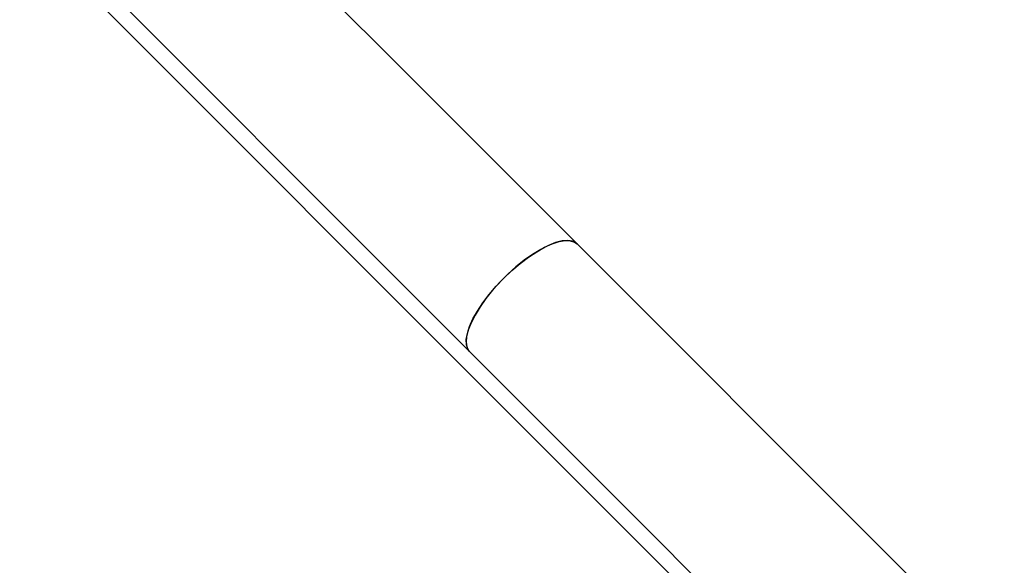
# Model space of a CAD drawing. Units: centimetres. Extents: x -2000 to 2000, y -1921 to 3879.
# Drawn here: x 1021 to 1044, y -1214 to -1201 of the extents above; entities that cross this region are included whole.
import ezdxf

# ---------------------------------------------------------------- set-up
doc = ezdxf.new("R2010")
doc.units = ezdxf.units.CM
doc.header["$MEASUREMENT"] = 0
doc.linetypes.add('ACAD_ISO03W100', pattern=[10, 5, -5])
for name, color, linetype in [('InterSystem-description', 7, 'Continuous'), ('InterSystem-dimension', 7, 'Continuous'), ('Warstwa 1', 7, 'Continuous')]:
    doc.layers.add(name, color=color, linetype=linetype)
doc.styles.add('GENERATED_STYLE_1', font='arial.ttf')
doc.dimstyles.new('GENERATED_STYLE__1', dxfattribs={"dimtxt": 20, "dimasz": 15.2, "dimexe": 0.18, "dimexo": 5, "dimgap": 0.09, "dimtad": 1, "dimdec": 3, "dimlfac": 0.01, "dimzin": 0, "dimdsep": 46, "dimtxsty": 'GENERATED_STYLE_1', "dimblk": 'ARROWHEAD_2', "dimblk1": 'ARROWHEAD_2', "dimblk2": 'ARROWHEAD_2', "dimcen": 0.09, "dimclrd": 7, "dimclre": 7, "dimclrt": 7, "dimadec": 0, "dimazin": 0, "dimtfac": 1, "dimtdec": 4, "dimtmove": 0, "dimatfit": 3, "dimfxl": 0, "dimtolj": 1, "dimtzin": 0, "dimarcsym": 0})

# ---------------------------------------------------------------- blocks, each defined once
blk = doc.blocks.new('*D9')
at = {"layer": 'InterSystem-dimension', "linetype": 'Continuous'}
for p, q in [((1046.297, -106.292), (747.092, -405.497)), ((1035.691, -116.898), (1028.775, -109.983)), ((1046.844, -113.91), (1024.537, -119.887)), ((1746.332, -827.54), (1035.691, -116.898)), ((1756.939, -816.933), (1227.112, -1346.76)), ((1735.179, -830.528), (1757.486, -824.551)), ((1753.248, -834.455), (1746.332, -827.54))]:
    blk.add_line(p, q, dxfattribs=at)
at = {"layer": 'InterSystem-dimension', "insert": (1364.295, -439.846), "char_height": 20, "attachment_point": 7, "rotation": 315, "style": 'GENERATED_STYLE_1'}
blk.add_mtext('\\A1;{\\fArial CE|b0|i0|c238|p34;10,050}', dxfattribs=at)
blk = doc.blocks.new('ARROWHEAD_2')
at = {"color": 0, "linetype": 'Continuous', "lineweight": 0}
for p, q in [((-0.3781, -0.655), (0.3781, 0.655)), ((0, 0), (-1, 0))]:
    blk.add_line(p, q, dxfattribs=at)
blk = doc.blocks.new('*D10')
at = {"layer": 'InterSystem-dimension', "linetype": 'Continuous'}
for p, q in [((1107.204, -336.18), (867.392, -575.992)), ((1096.597, -346.786), (1089.681, -339.871)), ((1107.75, -343.798), (1085.443, -349.775)), ((1524.397, -774.586), (1096.597, -346.786)), ((1535.003, -763.979), (1065.647, -1233.336)), ((1513.243, -777.575), (1535.55, -771.597)), ((1531.312, -781.502), (1524.397, -774.586))]:
    blk.add_line(p, q, dxfattribs=at)
at = {"layer": 'InterSystem-dimension', "insert": (1289.146, -533.679), "char_height": 20, "attachment_point": 7, "rotation": 315, "style": 'GENERATED_STYLE_1'}
blk.add_mtext('\\A1;{\\fArial CE|b0|i0|c238|p34;6,050}', dxfattribs=at)

msp = doc.modelspace()

# ---------------------------------------------------------------- linework, layer by layer
at = {"layer": 'InterSystem-description', "linetype": 'ACAD_ISO03W100'}
msp.add_open_spline([(1153.5681, -471.3031), (1173.1217, -478.5842), (1191.4634, -490.0796), (1207.1824, -505.7986), (1218.5972, -517.2134), (1227.7874, -530.0099), (1234.7524, -543.65), (1234.7524, -543.65), (1234.7539, -543.6514), (1234.7539, -543.6514), (1234.7539, -543.6514), (1234.7546, -543.6536), (1234.7546, -543.6536), (1251.9259, -577.2807), (1255.5746, -616.0316), (1245.7077, -651.8395), (1245.7077, -651.8395), (1245.7105, -651.8692), (1245.7105, -651.8692), (1245.7105, -651.8692), (1232.5929, -732.8973), (1232.5929, -732.8973), (1232.593, -732.8973), (1348.137, -820.5799), (1348.137, -820.5799), (1348.137, -820.5799), (1348.1377, -820.5891), (1348.1377, -820.5891), (1353.9006, -824.8869), (1359.426, -829.6514), (1364.6593, -834.8847), (1423.2381, -893.4635), (1423.2374, -988.4386), (1364.6586, -1047.0174), (1364.6585, -1047.0174), (1281.3013, -1130.1286), (1281.3013, -1130.1286), (1281.3013, -1130.1286), (1259.5535, -1222.143), (1259.5535, -1222.143), (1261.2216, -1258.9048), (1252.7985, -1296.0364), (1234.2893, -1329.037), (1234.2893, -1329.037), (1234.2815, -1329.0689), (1234.2815, -1329.0689), (1234.2815, -1329.0689), (1234.2532, -1329.1014), (1234.2532, -1329.1014), (1225.4901, -1344.7108), (1214.4747, -1359.3974), (1201.1939, -1372.6783), (1193.8357, -1380.0364), (1186.042, -1386.6974), (1177.9025, -1392.6675), (1177.9025, -1392.6675), (1168.2158, -1403.5958), (1168.2158, -1403.5958), (1163.2816, -1409.8876), (1157.9189, -1415.9532), (1152.1228, -1421.7493), (1093.8749, -1479.9972), (1008.6416, -1494.7942), (936.6702, -1466.1641), (936.6702, -1466.1641), (936.649, -1466.1684), (936.649, -1466.1684), (936.649, -1466.1684), (936.6157, -1466.1436), (936.6157, -1466.1436), (912.1018, -1456.3827), (889.1222, -1441.5915), (869.2801, -1421.7493), (862.651, -1415.1202), (856.5423, -1408.0796), (850.9745, -1400.6903), (850.9745, -1400.6903), (850.9688, -1400.686), (850.9688, -1400.686), (850.9689, -1400.686), (728.9371, -1277.2514), (728.9371, -1277.2514), (728.9371, -1277.2514), (580.4857, -1238.7296), (580.4857, -1238.7296), (580.4857, -1238.7296), (580.48, -1238.7211), (580.48, -1238.7211), (555.4788, -1232.2348), (531.824, -1219.2021), (512.2385, -1199.6167), (480.8861, -1168.2643), (465.0116, -1124.6471), (468.8759, -1080.4763), (470.1003, -1066.4812), (473.2762, -1052.8362), (478.2274, -1039.906), (478.2274, -1039.906), (512.1091, -892.9169), (512.1091, -892.9169), (512.1091, -892.9169), (512.1155, -892.8992), (512.1155, -892.8992), (514.2743, -883.5379), (517.3233, -874.4303), (521.204, -865.6976), (521.204, -865.6974), (623.8299, -558.5325), (623.8299, -558.5325), (623.8299, -558.5325), (623.8363, -558.5247), (623.8363, -558.5247), (633.595, -529.3219), (650.0317, -502.5572), (672.1027, -480.4863), (680.2994, -472.2895), (689.0379, -464.9639), (698.1914, -458.4875)], degree=3, knots=[0, 0, 0, 0, 1, 1, 1, 2, 2, 2, 3, 3, 3, 4, 4, 4, 5, 5, 5, 6, 6, 6, 7, 7, 7, 8, 8, 8, 9, 9, 9, 10, 10, 10, 11, 11, 11, 12, 12, 12, 13, 13, 13, 14, 14, 14, 15, 15, 15, 16, 16, 16, 17, 17, 17, 18, 18, 18, 19, 19, 19, 20, 20, 20, 21, 21, 21, 22, 22, 22, 23, 23, 23, 24, 24, 24, 25, 25, 25, 26, 26, 26, 27, 27, 27, 28, 28, 28, 29, 29, 29, 30, 30, 30, 31, 31, 31, 32, 32, 32, 33, 33, 33, 34, 34, 34, 35, 35, 35, 36, 36, 36, 37, 37, 37, 38, 38, 38, 39, 39, 39, 39], dxfattribs=at)
at = {"layer": 'Warstwa 1', "linetype": 'Continuous'}
for points in [[(1013.1222, -1190.8242), (1013.1222, -1190.8242), (1042.6675, -1220.3695), (1042.6675, -1220.3695)], [(1013.1222, -1190.8242), (1013.1222, -1190.8242), (1042.6675, -1220.3695), (1042.6675, -1220.3695)], [(1013.1222, -1190.8242), (1013.1222, -1190.8242), (1042.6675, -1220.3695), (1042.6675, -1220.3695)], [(1013.1222, -1190.8242), (1013.1222, -1190.8242), (1042.6675, -1220.3695), (1042.6675, -1220.3695)], [(1013.1222, -1190.8242), (1013.1222, -1190.8242), (1042.6675, -1220.3695), (1042.6675, -1220.3695)], [(1013.1222, -1190.8242), (1013.1222, -1190.8242), (1042.6675, -1220.3695), (1042.6675, -1220.3695)], [(1024.359, -1196.6818), (1024.359, -1196.6818), (1034.0654, -1206.3882), (1034.0654, -1206.3882)], [(1024.359, -1196.6818), (1024.359, -1196.6818), (1034.0654, -1206.3882), (1034.0654, -1206.3882)], [(1024.359, -1196.6818), (1024.359, -1196.6818), (1034.0654, -1206.3882), (1034.0654, -1206.3882)], [(1024.359, -1196.6818), (1024.359, -1196.6818), (1034.0654, -1206.3882), (1034.0654, -1206.3882)], [(1024.359, -1196.6818), (1024.359, -1196.6818), (1034.0654, -1206.3882), (1034.0654, -1206.3882)], [(1024.359, -1196.6818), (1024.359, -1196.6818), (1034.0654, -1206.3882), (1034.0654, -1206.3882)], [(1031.6289, -1208.8248), (1031.6289, -1208.8248), (1021.9225, -1199.1184), (1021.9225, -1199.1184)], [(1031.6289, -1208.8248), (1031.6289, -1208.8248), (1021.9225, -1199.1184), (1021.9225, -1199.1184)], [(1031.6289, -1208.8248), (1031.6289, -1208.8248), (1021.9225, -1199.1184), (1021.9225, -1199.1184)], [(1031.6289, -1208.8248), (1031.6289, -1208.8248), (1021.9225, -1199.1184), (1021.9225, -1199.1184)], [(1031.6289, -1208.8248), (1031.6289, -1208.8248), (1021.9225, -1199.1184), (1021.9225, -1199.1184)], [(1031.6289, -1208.8248), (1031.6289, -1208.8248), (1021.9225, -1199.1184), (1021.9225, -1199.1184)], [(1034.0654, -1206.3882), (1034.0654, -1206.3882), (1061.897, -1234.2198), (1061.897, -1234.2198)], [(1034.0654, -1206.3882), (1034.0654, -1206.3882), (1061.897, -1234.2198), (1061.897, -1234.2198)], [(1034.0654, -1206.3882), (1034.0654, -1206.3882), (1061.897, -1234.2198), (1061.897, -1234.2198)], [(1034.0654, -1206.3882), (1034.0654, -1206.3882), (1061.897, -1234.2198), (1061.897, -1234.2198)], [(1034.0654, -1206.3882), (1034.0654, -1206.3882), (1061.897, -1234.2198), (1061.897, -1234.2198)], [(1034.0654, -1206.3882), (1034.0654, -1206.3882), (1061.897, -1234.2198), (1061.897, -1234.2198)], [(1059.4605, -1236.6564), (1059.4605, -1236.6564), (1031.6289, -1208.8248), (1031.6289, -1208.8248)], [(1059.4605, -1236.6564), (1059.4605, -1236.6564), (1031.6289, -1208.8248), (1031.6289, -1208.8248)], [(1059.4605, -1236.6564), (1059.4605, -1236.6564), (1031.6289, -1208.8248), (1031.6289, -1208.8248)], [(1059.4605, -1236.6564), (1059.4605, -1236.6564), (1031.6289, -1208.8248), (1031.6289, -1208.8248)], [(1059.4605, -1236.6564), (1059.4605, -1236.6564), (1031.6289, -1208.8248), (1031.6289, -1208.8248)], [(1059.4605, -1236.6564), (1059.4605, -1236.6564), (1031.6289, -1208.8248), (1031.6289, -1208.8248)]]:
    msp.add_open_spline(points, degree=3, dxfattribs=at)
for points, knots in [([(1034.0654, -1206.3882), (1034.0654, -1206.3882), (1034.0485, -1206.3728), (1034.0485, -1206.3728), (1034.0485, -1206.3728), (1033.9644, -1206.3277), (1033.9644, -1206.3277), (1033.9644, -1206.3277), (1033.8575, -1206.3104), (1033.8575, -1206.3104), (1033.8575, -1206.3104), (1033.7285, -1206.3203), (1033.7285, -1206.3203), (1033.7285, -1206.3203), (1033.5807, -1206.3576), (1033.5807, -1206.3576), (1033.5807, -1206.3576), (1033.4171, -1206.4225), (1033.4171, -1206.4225), (1033.4171, -1206.4225), (1033.2414, -1206.5114), (1033.2414, -1206.5114), (1033.2414, -1206.5114), (1033.0575, -1206.6239), (1033.0575, -1206.6239), (1033.0575, -1206.6239), (1032.8691, -1206.7579), (1032.8691, -1206.7579), (1032.8691, -1206.7579), (1032.6804, -1206.9091), (1032.6804, -1206.9091), (1032.6804, -1206.9091), (1032.4947, -1207.0762), (1032.4947, -1207.0762), (1032.4947, -1207.0762), (1032.3168, -1207.254), (1032.3168, -1207.254), (1032.3168, -1207.254), (1032.1505, -1207.4391), (1032.1505, -1207.4391), (1032.1505, -1207.4391), (1031.9986, -1207.6284), (1031.9986, -1207.6284), (1031.9986, -1207.6284), (1031.8653, -1207.8161), (1031.8653, -1207.8161), (1031.8653, -1207.8161), (1031.752, -1208.0008), (1031.752, -1208.0008), (1031.752, -1208.0008), (1031.6631, -1208.1765), (1031.6631, -1208.1765), (1031.6631, -1208.1765), (1031.5989, -1208.3393), (1031.5989, -1208.3393), (1031.5989, -1208.3393), (1031.5617, -1208.4871), (1031.5617, -1208.4871), (1031.5617, -1208.4871), (1031.5518, -1208.6161), (1031.5518, -1208.6161), (1031.5518, -1208.6161), (1031.5683, -1208.7237), (1031.5683, -1208.7237), (1031.5683, -1208.7237), (1031.6134, -1208.8079), (1031.6134, -1208.8079), (1031.6134, -1208.8079), (1031.6289, -1208.8248), (1031.6289, -1208.8248)], [0, 0, 0, 0, 1, 1, 1, 2, 2, 2, 3, 3, 3, 4, 4, 4, 5, 5, 5, 6, 6, 6, 7, 7, 7, 8, 8, 8, 9, 9, 9, 10, 10, 10, 11, 11, 11, 12, 12, 12, 13, 13, 13, 14, 14, 14, 15, 15, 15, 16, 16, 16, 17, 17, 17, 18, 18, 18, 19, 19, 19, 20, 20, 20, 21, 21, 21, 22, 22, 22, 23, 23, 23, 23]), ([(1034.0654, -1206.3882), (1034.0654, -1206.3882), (1034.0485, -1206.3728), (1034.0485, -1206.3728), (1034.0485, -1206.3728), (1033.9644, -1206.3277), (1033.9644, -1206.3277), (1033.9644, -1206.3277), (1033.8575, -1206.3104), (1033.8575, -1206.3104), (1033.8575, -1206.3104), (1033.7285, -1206.3203), (1033.7285, -1206.3203), (1033.7285, -1206.3203), (1033.5807, -1206.3576), (1033.5807, -1206.3576), (1033.5807, -1206.3576), (1033.4171, -1206.4225), (1033.4171, -1206.4225), (1033.4171, -1206.4225), (1033.2414, -1206.5114), (1033.2414, -1206.5114), (1033.2414, -1206.5114), (1033.0575, -1206.6239), (1033.0575, -1206.6239), (1033.0575, -1206.6239), (1032.8691, -1206.7579), (1032.8691, -1206.7579), (1032.8691, -1206.7579), (1032.6804, -1206.9091), (1032.6804, -1206.9091), (1032.6804, -1206.9091), (1032.4947, -1207.0762), (1032.4947, -1207.0762), (1032.4947, -1207.0762), (1032.3168, -1207.254), (1032.3168, -1207.254), (1032.3168, -1207.254), (1032.1505, -1207.4391), (1032.1505, -1207.4391), (1032.1505, -1207.4391), (1031.9986, -1207.6284), (1031.9986, -1207.6284), (1031.9986, -1207.6284), (1031.8653, -1207.8161), (1031.8653, -1207.8161), (1031.8653, -1207.8161), (1031.752, -1208.0008), (1031.752, -1208.0008), (1031.752, -1208.0008), (1031.6631, -1208.1765), (1031.6631, -1208.1765), (1031.6631, -1208.1765), (1031.5989, -1208.3393), (1031.5989, -1208.3393), (1031.5989, -1208.3393), (1031.5617, -1208.4871), (1031.5617, -1208.4871), (1031.5617, -1208.4871), (1031.5518, -1208.6161), (1031.5518, -1208.6161), (1031.5518, -1208.6161), (1031.5683, -1208.7237), (1031.5683, -1208.7237), (1031.5683, -1208.7237), (1031.6134, -1208.8079), (1031.6134, -1208.8079), (1031.6134, -1208.8079), (1031.6289, -1208.8248), (1031.6289, -1208.8248)], [0, 0, 0, 0, 1, 1, 1, 2, 2, 2, 3, 3, 3, 4, 4, 4, 5, 5, 5, 6, 6, 6, 7, 7, 7, 8, 8, 8, 9, 9, 9, 10, 10, 10, 11, 11, 11, 12, 12, 12, 13, 13, 13, 14, 14, 14, 15, 15, 15, 16, 16, 16, 17, 17, 17, 18, 18, 18, 19, 19, 19, 20, 20, 20, 21, 21, 21, 22, 22, 22, 23, 23, 23, 23]), ([(1034.0654, -1206.3882), (1034.0654, -1206.3882), (1034.0485, -1206.3728), (1034.0485, -1206.3728), (1034.0485, -1206.3728), (1033.9644, -1206.3277), (1033.9644, -1206.3277), (1033.9644, -1206.3277), (1033.8575, -1206.3104), (1033.8575, -1206.3104), (1033.8575, -1206.3104), (1033.7285, -1206.3203), (1033.7285, -1206.3203), (1033.7285, -1206.3203), (1033.5807, -1206.3576), (1033.5807, -1206.3576), (1033.5807, -1206.3576), (1033.4171, -1206.4225), (1033.4171, -1206.4225), (1033.4171, -1206.4225), (1033.2414, -1206.5114), (1033.2414, -1206.5114), (1033.2414, -1206.5114), (1033.0575, -1206.6239), (1033.0575, -1206.6239), (1033.0575, -1206.6239), (1032.8691, -1206.7579), (1032.8691, -1206.7579), (1032.8691, -1206.7579), (1032.6804, -1206.9091), (1032.6804, -1206.9091), (1032.6804, -1206.9091), (1032.4947, -1207.0762), (1032.4947, -1207.0762), (1032.4947, -1207.0762), (1032.3168, -1207.254), (1032.3168, -1207.254), (1032.3168, -1207.254), (1032.1505, -1207.4391), (1032.1505, -1207.4391), (1032.1505, -1207.4391), (1031.9986, -1207.6284), (1031.9986, -1207.6284), (1031.9986, -1207.6284), (1031.8653, -1207.8161), (1031.8653, -1207.8161), (1031.8653, -1207.8161), (1031.752, -1208.0008), (1031.752, -1208.0008), (1031.752, -1208.0008), (1031.6631, -1208.1765), (1031.6631, -1208.1765), (1031.6631, -1208.1765), (1031.5989, -1208.3393), (1031.5989, -1208.3393), (1031.5989, -1208.3393), (1031.5617, -1208.4871), (1031.5617, -1208.4871), (1031.5617, -1208.4871), (1031.5518, -1208.6161), (1031.5518, -1208.6161), (1031.5518, -1208.6161), (1031.5683, -1208.7237), (1031.5683, -1208.7237), (1031.5683, -1208.7237), (1031.6134, -1208.8079), (1031.6134, -1208.8079), (1031.6134, -1208.8079), (1031.6289, -1208.8248), (1031.6289, -1208.8248)], [0, 0, 0, 0, 1, 1, 1, 2, 2, 2, 3, 3, 3, 4, 4, 4, 5, 5, 5, 6, 6, 6, 7, 7, 7, 8, 8, 8, 9, 9, 9, 10, 10, 10, 11, 11, 11, 12, 12, 12, 13, 13, 13, 14, 14, 14, 15, 15, 15, 16, 16, 16, 17, 17, 17, 18, 18, 18, 19, 19, 19, 20, 20, 20, 21, 21, 21, 22, 22, 22, 23, 23, 23, 23]), ([(1034.0654, -1206.3882), (1034.0654, -1206.3882), (1034.0485, -1206.3728), (1034.0485, -1206.3728), (1034.0485, -1206.3728), (1033.9644, -1206.3277), (1033.9644, -1206.3277), (1033.9644, -1206.3277), (1033.8575, -1206.3104), (1033.8575, -1206.3104), (1033.8575, -1206.3104), (1033.7285, -1206.3203), (1033.7285, -1206.3203), (1033.7285, -1206.3203), (1033.5807, -1206.3576), (1033.5807, -1206.3576), (1033.5807, -1206.3576), (1033.4171, -1206.4225), (1033.4171, -1206.4225), (1033.4171, -1206.4225), (1033.2414, -1206.5114), (1033.2414, -1206.5114), (1033.2414, -1206.5114), (1033.0575, -1206.6239), (1033.0575, -1206.6239), (1033.0575, -1206.6239), (1032.8691, -1206.7579), (1032.8691, -1206.7579), (1032.8691, -1206.7579), (1032.6804, -1206.9091), (1032.6804, -1206.9091), (1032.6804, -1206.9091), (1032.4947, -1207.0762), (1032.4947, -1207.0762), (1032.4947, -1207.0762), (1032.3168, -1207.254), (1032.3168, -1207.254), (1032.3168, -1207.254), (1032.1505, -1207.4391), (1032.1505, -1207.4391), (1032.1505, -1207.4391), (1031.9986, -1207.6284), (1031.9986, -1207.6284), (1031.9986, -1207.6284), (1031.8653, -1207.8161), (1031.8653, -1207.8161), (1031.8653, -1207.8161), (1031.752, -1208.0008), (1031.752, -1208.0008), (1031.752, -1208.0008), (1031.6631, -1208.1765), (1031.6631, -1208.1765), (1031.6631, -1208.1765), (1031.5989, -1208.3393), (1031.5989, -1208.3393), (1031.5989, -1208.3393), (1031.5617, -1208.4871), (1031.5617, -1208.4871), (1031.5617, -1208.4871), (1031.5518, -1208.6161), (1031.5518, -1208.6161), (1031.5518, -1208.6161), (1031.5683, -1208.7237), (1031.5683, -1208.7237), (1031.5683, -1208.7237), (1031.6134, -1208.8079), (1031.6134, -1208.8079), (1031.6134, -1208.8079), (1031.6289, -1208.8248), (1031.6289, -1208.8248)], [0, 0, 0, 0, 1, 1, 1, 2, 2, 2, 3, 3, 3, 4, 4, 4, 5, 5, 5, 6, 6, 6, 7, 7, 7, 8, 8, 8, 9, 9, 9, 10, 10, 10, 11, 11, 11, 12, 12, 12, 13, 13, 13, 14, 14, 14, 15, 15, 15, 16, 16, 16, 17, 17, 17, 18, 18, 18, 19, 19, 19, 20, 20, 20, 21, 21, 21, 22, 22, 22, 23, 23, 23, 23]), ([(1034.0654, -1206.3882), (1034.0654, -1206.3882), (1034.0485, -1206.3728), (1034.0485, -1206.3728), (1034.0485, -1206.3728), (1033.9644, -1206.3277), (1033.9644, -1206.3277), (1033.9644, -1206.3277), (1033.8575, -1206.3104), (1033.8575, -1206.3104), (1033.8575, -1206.3104), (1033.7285, -1206.3203), (1033.7285, -1206.3203), (1033.7285, -1206.3203), (1033.5807, -1206.3576), (1033.5807, -1206.3576), (1033.5807, -1206.3576), (1033.4171, -1206.4225), (1033.4171, -1206.4225), (1033.4171, -1206.4225), (1033.2414, -1206.5114), (1033.2414, -1206.5114), (1033.2414, -1206.5114), (1033.0575, -1206.6239), (1033.0575, -1206.6239), (1033.0575, -1206.6239), (1032.8691, -1206.7579), (1032.8691, -1206.7579), (1032.8691, -1206.7579), (1032.6804, -1206.9091), (1032.6804, -1206.9091), (1032.6804, -1206.9091), (1032.4947, -1207.0762), (1032.4947, -1207.0762), (1032.4947, -1207.0762), (1032.3168, -1207.254), (1032.3168, -1207.254), (1032.3168, -1207.254), (1032.1505, -1207.4391), (1032.1505, -1207.4391), (1032.1505, -1207.4391), (1031.9986, -1207.6284), (1031.9986, -1207.6284), (1031.9986, -1207.6284), (1031.8653, -1207.8161), (1031.8653, -1207.8161), (1031.8653, -1207.8161), (1031.752, -1208.0008), (1031.752, -1208.0008), (1031.752, -1208.0008), (1031.6631, -1208.1765), (1031.6631, -1208.1765), (1031.6631, -1208.1765), (1031.5989, -1208.3393), (1031.5989, -1208.3393), (1031.5989, -1208.3393), (1031.5617, -1208.4871), (1031.5617, -1208.4871), (1031.5617, -1208.4871), (1031.5518, -1208.6161), (1031.5518, -1208.6161), (1031.5518, -1208.6161), (1031.5683, -1208.7237), (1031.5683, -1208.7237), (1031.5683, -1208.7237), (1031.6134, -1208.8079), (1031.6134, -1208.8079), (1031.6134, -1208.8079), (1031.6289, -1208.8248), (1031.6289, -1208.8248)], [0, 0, 0, 0, 1, 1, 1, 2, 2, 2, 3, 3, 3, 4, 4, 4, 5, 5, 5, 6, 6, 6, 7, 7, 7, 8, 8, 8, 9, 9, 9, 10, 10, 10, 11, 11, 11, 12, 12, 12, 13, 13, 13, 14, 14, 14, 15, 15, 15, 16, 16, 16, 17, 17, 17, 18, 18, 18, 19, 19, 19, 20, 20, 20, 21, 21, 21, 22, 22, 22, 23, 23, 23, 23]), ([(1034.0654, -1206.3882), (1034.0654, -1206.3882), (1034.0485, -1206.3728), (1034.0485, -1206.3728), (1034.0485, -1206.3728), (1033.9644, -1206.3277), (1033.9644, -1206.3277), (1033.9644, -1206.3277), (1033.8575, -1206.3104), (1033.8575, -1206.3104), (1033.8575, -1206.3104), (1033.7285, -1206.3203), (1033.7285, -1206.3203), (1033.7285, -1206.3203), (1033.5807, -1206.3576), (1033.5807, -1206.3576), (1033.5807, -1206.3576), (1033.4171, -1206.4225), (1033.4171, -1206.4225), (1033.4171, -1206.4225), (1033.2414, -1206.5114), (1033.2414, -1206.5114), (1033.2414, -1206.5114), (1033.0575, -1206.6239), (1033.0575, -1206.6239), (1033.0575, -1206.6239), (1032.8691, -1206.7579), (1032.8691, -1206.7579), (1032.8691, -1206.7579), (1032.6804, -1206.9091), (1032.6804, -1206.9091), (1032.6804, -1206.9091), (1032.4947, -1207.0762), (1032.4947, -1207.0762), (1032.4947, -1207.0762), (1032.3168, -1207.254), (1032.3168, -1207.254), (1032.3168, -1207.254), (1032.1505, -1207.4391), (1032.1505, -1207.4391), (1032.1505, -1207.4391), (1031.9986, -1207.6284), (1031.9986, -1207.6284), (1031.9986, -1207.6284), (1031.8653, -1207.8161), (1031.8653, -1207.8161), (1031.8653, -1207.8161), (1031.752, -1208.0008), (1031.752, -1208.0008), (1031.752, -1208.0008), (1031.6631, -1208.1765), (1031.6631, -1208.1765), (1031.6631, -1208.1765), (1031.5989, -1208.3393), (1031.5989, -1208.3393), (1031.5989, -1208.3393), (1031.5617, -1208.4871), (1031.5617, -1208.4871), (1031.5617, -1208.4871), (1031.5518, -1208.6161), (1031.5518, -1208.6161), (1031.5518, -1208.6161), (1031.5683, -1208.7237), (1031.5683, -1208.7237), (1031.5683, -1208.7237), (1031.6134, -1208.8079), (1031.6134, -1208.8079), (1031.6134, -1208.8079), (1031.6289, -1208.8248), (1031.6289, -1208.8248)], [0, 0, 0, 0, 1, 1, 1, 2, 2, 2, 3, 3, 3, 4, 4, 4, 5, 5, 5, 6, 6, 6, 7, 7, 7, 8, 8, 8, 9, 9, 9, 10, 10, 10, 11, 11, 11, 12, 12, 12, 13, 13, 13, 14, 14, 14, 15, 15, 15, 16, 16, 16, 17, 17, 17, 18, 18, 18, 19, 19, 19, 20, 20, 20, 21, 21, 21, 22, 22, 22, 23, 23, 23, 23]), ([(1032.404, -1207.1634), (1032.404, -1207.1634), (1032.587, -1206.9906), (1032.587, -1206.9906), (1032.587, -1206.9906), (1032.7741, -1206.8307), (1032.7741, -1206.8307), (1032.7741, -1206.8307), (1032.9635, -1206.689), (1032.9635, -1206.689), (1032.9635, -1206.689), (1033.1504, -1206.565), (1033.1504, -1206.565), (1033.1504, -1206.565), (1033.3305, -1206.4631), (1033.3305, -1206.4631), (1033.3305, -1206.4631), (1033.5002, -1206.387), (1033.5002, -1206.387), (1033.5002, -1206.387), (1033.6571, -1206.3356), (1033.6571, -1206.3356), (1033.6571, -1206.3356), (1033.795, -1206.3116), (1033.795, -1206.3116), (1033.795, -1206.3116), (1033.9134, -1206.3157), (1033.9134, -1206.3157), (1033.9134, -1206.3157), (1034.0097, -1206.347), (1034.0097, -1206.347), (1034.0097, -1206.347), (1034.0654, -1206.3882), (1034.0654, -1206.3882)], [0, 0, 0, 0, 1, 1, 1, 2, 2, 2, 3, 3, 3, 4, 4, 4, 5, 5, 5, 6, 6, 6, 7, 7, 7, 8, 8, 8, 9, 9, 9, 10, 10, 10, 11, 11, 11, 11]), ([(1032.404, -1207.1634), (1032.404, -1207.1634), (1032.587, -1206.9906), (1032.587, -1206.9906), (1032.587, -1206.9906), (1032.7741, -1206.8307), (1032.7741, -1206.8307), (1032.7741, -1206.8307), (1032.9635, -1206.689), (1032.9635, -1206.689), (1032.9635, -1206.689), (1033.1504, -1206.565), (1033.1504, -1206.565), (1033.1504, -1206.565), (1033.3305, -1206.4631), (1033.3305, -1206.4631), (1033.3305, -1206.4631), (1033.5002, -1206.387), (1033.5002, -1206.387), (1033.5002, -1206.387), (1033.6571, -1206.3356), (1033.6571, -1206.3356), (1033.6571, -1206.3356), (1033.795, -1206.3116), (1033.795, -1206.3116), (1033.795, -1206.3116), (1033.9134, -1206.3157), (1033.9134, -1206.3157), (1033.9134, -1206.3157), (1034.0097, -1206.347), (1034.0097, -1206.347), (1034.0097, -1206.347), (1034.0654, -1206.3882), (1034.0654, -1206.3882)], [0, 0, 0, 0, 1, 1, 1, 2, 2, 2, 3, 3, 3, 4, 4, 4, 5, 5, 5, 6, 6, 6, 7, 7, 7, 8, 8, 8, 9, 9, 9, 10, 10, 10, 11, 11, 11, 11]), ([(1032.404, -1207.1634), (1032.404, -1207.1634), (1032.587, -1206.9906), (1032.587, -1206.9906), (1032.587, -1206.9906), (1032.7741, -1206.8307), (1032.7741, -1206.8307), (1032.7741, -1206.8307), (1032.9635, -1206.689), (1032.9635, -1206.689), (1032.9635, -1206.689), (1033.1504, -1206.565), (1033.1504, -1206.565), (1033.1504, -1206.565), (1033.3305, -1206.4631), (1033.3305, -1206.4631), (1033.3305, -1206.4631), (1033.5002, -1206.387), (1033.5002, -1206.387), (1033.5002, -1206.387), (1033.6571, -1206.3356), (1033.6571, -1206.3356), (1033.6571, -1206.3356), (1033.795, -1206.3116), (1033.795, -1206.3116), (1033.795, -1206.3116), (1033.9134, -1206.3157), (1033.9134, -1206.3157), (1033.9134, -1206.3157), (1034.0097, -1206.347), (1034.0097, -1206.347), (1034.0097, -1206.347), (1034.0654, -1206.3882), (1034.0654, -1206.3882)], [0, 0, 0, 0, 1, 1, 1, 2, 2, 2, 3, 3, 3, 4, 4, 4, 5, 5, 5, 6, 6, 6, 7, 7, 7, 8, 8, 8, 9, 9, 9, 10, 10, 10, 11, 11, 11, 11]), ([(1032.404, -1207.1634), (1032.404, -1207.1634), (1032.587, -1206.9906), (1032.587, -1206.9906), (1032.587, -1206.9906), (1032.7741, -1206.8307), (1032.7741, -1206.8307), (1032.7741, -1206.8307), (1032.9635, -1206.689), (1032.9635, -1206.689), (1032.9635, -1206.689), (1033.1504, -1206.565), (1033.1504, -1206.565), (1033.1504, -1206.565), (1033.3305, -1206.4631), (1033.3305, -1206.4631), (1033.3305, -1206.4631), (1033.5002, -1206.387), (1033.5002, -1206.387), (1033.5002, -1206.387), (1033.6571, -1206.3356), (1033.6571, -1206.3356), (1033.6571, -1206.3356), (1033.795, -1206.3116), (1033.795, -1206.3116), (1033.795, -1206.3116), (1033.9134, -1206.3157), (1033.9134, -1206.3157), (1033.9134, -1206.3157), (1034.0097, -1206.347), (1034.0097, -1206.347), (1034.0097, -1206.347), (1034.0654, -1206.3882), (1034.0654, -1206.3882)], [0, 0, 0, 0, 1, 1, 1, 2, 2, 2, 3, 3, 3, 4, 4, 4, 5, 5, 5, 6, 6, 6, 7, 7, 7, 8, 8, 8, 9, 9, 9, 10, 10, 10, 11, 11, 11, 11]), ([(1032.404, -1207.1634), (1032.404, -1207.1634), (1032.587, -1206.9906), (1032.587, -1206.9906), (1032.587, -1206.9906), (1032.7741, -1206.8307), (1032.7741, -1206.8307), (1032.7741, -1206.8307), (1032.9635, -1206.689), (1032.9635, -1206.689), (1032.9635, -1206.689), (1033.1504, -1206.565), (1033.1504, -1206.565), (1033.1504, -1206.565), (1033.3305, -1206.4631), (1033.3305, -1206.4631), (1033.3305, -1206.4631), (1033.5002, -1206.387), (1033.5002, -1206.387), (1033.5002, -1206.387), (1033.6571, -1206.3356), (1033.6571, -1206.3356), (1033.6571, -1206.3356), (1033.795, -1206.3116), (1033.795, -1206.3116), (1033.795, -1206.3116), (1033.9134, -1206.3157), (1033.9134, -1206.3157), (1033.9134, -1206.3157), (1034.0097, -1206.347), (1034.0097, -1206.347), (1034.0097, -1206.347), (1034.0654, -1206.3882), (1034.0654, -1206.3882)], [0, 0, 0, 0, 1, 1, 1, 2, 2, 2, 3, 3, 3, 4, 4, 4, 5, 5, 5, 6, 6, 6, 7, 7, 7, 8, 8, 8, 9, 9, 9, 10, 10, 10, 11, 11, 11, 11]), ([(1032.404, -1207.1634), (1032.404, -1207.1634), (1032.587, -1206.9906), (1032.587, -1206.9906), (1032.587, -1206.9906), (1032.7741, -1206.8307), (1032.7741, -1206.8307), (1032.7741, -1206.8307), (1032.9635, -1206.689), (1032.9635, -1206.689), (1032.9635, -1206.689), (1033.1504, -1206.565), (1033.1504, -1206.565), (1033.1504, -1206.565), (1033.3305, -1206.4631), (1033.3305, -1206.4631), (1033.3305, -1206.4631), (1033.5002, -1206.387), (1033.5002, -1206.387), (1033.5002, -1206.387), (1033.6571, -1206.3356), (1033.6571, -1206.3356), (1033.6571, -1206.3356), (1033.795, -1206.3116), (1033.795, -1206.3116), (1033.795, -1206.3116), (1033.9134, -1206.3157), (1033.9134, -1206.3157), (1033.9134, -1206.3157), (1034.0097, -1206.347), (1034.0097, -1206.347), (1034.0097, -1206.347), (1034.0654, -1206.3882), (1034.0654, -1206.3882)], [0, 0, 0, 0, 1, 1, 1, 2, 2, 2, 3, 3, 3, 4, 4, 4, 5, 5, 5, 6, 6, 6, 7, 7, 7, 8, 8, 8, 9, 9, 9, 10, 10, 10, 11, 11, 11, 11]), ([(1031.6289, -1208.8248), (1031.6289, -1208.8248), (1031.5876, -1208.7691), (1031.5876, -1208.7691), (1031.5876, -1208.7691), (1031.5564, -1208.6727), (1031.5564, -1208.6727), (1031.5564, -1208.6727), (1031.5523, -1208.5544), (1031.5523, -1208.5544), (1031.5523, -1208.5544), (1031.577, -1208.4157), (1031.577, -1208.4157), (1031.577, -1208.4157), (1031.6276, -1208.2596), (1031.6276, -1208.2596), (1031.6276, -1208.2596), (1031.7045, -1208.0892), (1031.7045, -1208.0892), (1031.7045, -1208.0892), (1031.8064, -1207.9091), (1031.8064, -1207.9091), (1031.8064, -1207.9091), (1031.9296, -1207.7229), (1031.9296, -1207.7229), (1031.9296, -1207.7229), (1032.0721, -1207.5328), (1032.0721, -1207.5328), (1032.0721, -1207.5328), (1032.232, -1207.3456), (1032.232, -1207.3456), (1032.232, -1207.3456), (1032.404, -1207.1634), (1032.404, -1207.1634)], [0, 0, 0, 0, 1, 1, 1, 2, 2, 2, 3, 3, 3, 4, 4, 4, 5, 5, 5, 6, 6, 6, 7, 7, 7, 8, 8, 8, 9, 9, 9, 10, 10, 10, 11, 11, 11, 11]), ([(1031.6289, -1208.8248), (1031.6289, -1208.8248), (1031.5876, -1208.7691), (1031.5876, -1208.7691), (1031.5876, -1208.7691), (1031.5564, -1208.6727), (1031.5564, -1208.6727), (1031.5564, -1208.6727), (1031.5523, -1208.5544), (1031.5523, -1208.5544), (1031.5523, -1208.5544), (1031.577, -1208.4157), (1031.577, -1208.4157), (1031.577, -1208.4157), (1031.6276, -1208.2596), (1031.6276, -1208.2596), (1031.6276, -1208.2596), (1031.7045, -1208.0892), (1031.7045, -1208.0892), (1031.7045, -1208.0892), (1031.8064, -1207.9091), (1031.8064, -1207.9091), (1031.8064, -1207.9091), (1031.9296, -1207.7229), (1031.9296, -1207.7229), (1031.9296, -1207.7229), (1032.0721, -1207.5328), (1032.0721, -1207.5328), (1032.0721, -1207.5328), (1032.232, -1207.3456), (1032.232, -1207.3456), (1032.232, -1207.3456), (1032.404, -1207.1634), (1032.404, -1207.1634)], [0, 0, 0, 0, 1, 1, 1, 2, 2, 2, 3, 3, 3, 4, 4, 4, 5, 5, 5, 6, 6, 6, 7, 7, 7, 8, 8, 8, 9, 9, 9, 10, 10, 10, 11, 11, 11, 11]), ([(1031.6289, -1208.8248), (1031.6289, -1208.8248), (1031.5876, -1208.7691), (1031.5876, -1208.7691), (1031.5876, -1208.7691), (1031.5564, -1208.6727), (1031.5564, -1208.6727), (1031.5564, -1208.6727), (1031.5523, -1208.5544), (1031.5523, -1208.5544), (1031.5523, -1208.5544), (1031.577, -1208.4157), (1031.577, -1208.4157), (1031.577, -1208.4157), (1031.6276, -1208.2596), (1031.6276, -1208.2596), (1031.6276, -1208.2596), (1031.7045, -1208.0892), (1031.7045, -1208.0892), (1031.7045, -1208.0892), (1031.8064, -1207.9091), (1031.8064, -1207.9091), (1031.8064, -1207.9091), (1031.9296, -1207.7229), (1031.9296, -1207.7229), (1031.9296, -1207.7229), (1032.0721, -1207.5328), (1032.0721, -1207.5328), (1032.0721, -1207.5328), (1032.232, -1207.3456), (1032.232, -1207.3456), (1032.232, -1207.3456), (1032.404, -1207.1634), (1032.404, -1207.1634)], [0, 0, 0, 0, 1, 1, 1, 2, 2, 2, 3, 3, 3, 4, 4, 4, 5, 5, 5, 6, 6, 6, 7, 7, 7, 8, 8, 8, 9, 9, 9, 10, 10, 10, 11, 11, 11, 11]), ([(1031.6289, -1208.8248), (1031.6289, -1208.8248), (1031.5876, -1208.7691), (1031.5876, -1208.7691), (1031.5876, -1208.7691), (1031.5564, -1208.6727), (1031.5564, -1208.6727), (1031.5564, -1208.6727), (1031.5523, -1208.5544), (1031.5523, -1208.5544), (1031.5523, -1208.5544), (1031.577, -1208.4157), (1031.577, -1208.4157), (1031.577, -1208.4157), (1031.6276, -1208.2596), (1031.6276, -1208.2596), (1031.6276, -1208.2596), (1031.7045, -1208.0892), (1031.7045, -1208.0892), (1031.7045, -1208.0892), (1031.8064, -1207.9091), (1031.8064, -1207.9091), (1031.8064, -1207.9091), (1031.9296, -1207.7229), (1031.9296, -1207.7229), (1031.9296, -1207.7229), (1032.0721, -1207.5328), (1032.0721, -1207.5328), (1032.0721, -1207.5328), (1032.232, -1207.3456), (1032.232, -1207.3456), (1032.232, -1207.3456), (1032.404, -1207.1634), (1032.404, -1207.1634)], [0, 0, 0, 0, 1, 1, 1, 2, 2, 2, 3, 3, 3, 4, 4, 4, 5, 5, 5, 6, 6, 6, 7, 7, 7, 8, 8, 8, 9, 9, 9, 10, 10, 10, 11, 11, 11, 11]), ([(1031.6289, -1208.8248), (1031.6289, -1208.8248), (1031.5876, -1208.7691), (1031.5876, -1208.7691), (1031.5876, -1208.7691), (1031.5564, -1208.6727), (1031.5564, -1208.6727), (1031.5564, -1208.6727), (1031.5523, -1208.5544), (1031.5523, -1208.5544), (1031.5523, -1208.5544), (1031.577, -1208.4157), (1031.577, -1208.4157), (1031.577, -1208.4157), (1031.6276, -1208.2596), (1031.6276, -1208.2596), (1031.6276, -1208.2596), (1031.7045, -1208.0892), (1031.7045, -1208.0892), (1031.7045, -1208.0892), (1031.8064, -1207.9091), (1031.8064, -1207.9091), (1031.8064, -1207.9091), (1031.9296, -1207.7229), (1031.9296, -1207.7229), (1031.9296, -1207.7229), (1032.0721, -1207.5328), (1032.0721, -1207.5328), (1032.0721, -1207.5328), (1032.232, -1207.3456), (1032.232, -1207.3456), (1032.232, -1207.3456), (1032.404, -1207.1634), (1032.404, -1207.1634)], [0, 0, 0, 0, 1, 1, 1, 2, 2, 2, 3, 3, 3, 4, 4, 4, 5, 5, 5, 6, 6, 6, 7, 7, 7, 8, 8, 8, 9, 9, 9, 10, 10, 10, 11, 11, 11, 11]), ([(1031.6289, -1208.8248), (1031.6289, -1208.8248), (1031.5876, -1208.7691), (1031.5876, -1208.7691), (1031.5876, -1208.7691), (1031.5564, -1208.6727), (1031.5564, -1208.6727), (1031.5564, -1208.6727), (1031.5523, -1208.5544), (1031.5523, -1208.5544), (1031.5523, -1208.5544), (1031.577, -1208.4157), (1031.577, -1208.4157), (1031.577, -1208.4157), (1031.6276, -1208.2596), (1031.6276, -1208.2596), (1031.6276, -1208.2596), (1031.7045, -1208.0892), (1031.7045, -1208.0892), (1031.7045, -1208.0892), (1031.8064, -1207.9091), (1031.8064, -1207.9091), (1031.8064, -1207.9091), (1031.9296, -1207.7229), (1031.9296, -1207.7229), (1031.9296, -1207.7229), (1032.0721, -1207.5328), (1032.0721, -1207.5328), (1032.0721, -1207.5328), (1032.232, -1207.3456), (1032.232, -1207.3456), (1032.232, -1207.3456), (1032.404, -1207.1634), (1032.404, -1207.1634)], [0, 0, 0, 0, 1, 1, 1, 2, 2, 2, 3, 3, 3, 4, 4, 4, 5, 5, 5, 6, 6, 6, 7, 7, 7, 8, 8, 8, 9, 9, 9, 10, 10, 10, 11, 11, 11, 11])]:
    msp.add_open_spline(points, degree=3, knots=knots, dxfattribs=at)

# ---------------------------------------------------------------- dimensions: what is measured, and where the dimension line sits
at = {"layer": 'InterSystem-dimension', "linetype": 'Continuous'}
for base, p1, p2, picture, middle in [((1035.6908, -116.8981), (1223.5766, -1350.2955), (743.5565, -409.0325), '*D9', (1400.9111, -462.3194)), ((1096.5969, -346.7862), (1062.1118, -1236.8711), (863.856, -579.5271), '*D10', (1320.3964, -550.7866))]:
    dim = msp.add_linear_dim(base=base, p1=p1, p2=p2, angle=135, dimstyle='GENERATED_STYLE__1', dxfattribs=at)
    dim.commit()
    dim.dimension.update_dxf_attribs({"geometry": picture, "text_midpoint": middle, "dimtype": 160, "text_rotation": 315})

doc.saveas('drawing.dxf')
